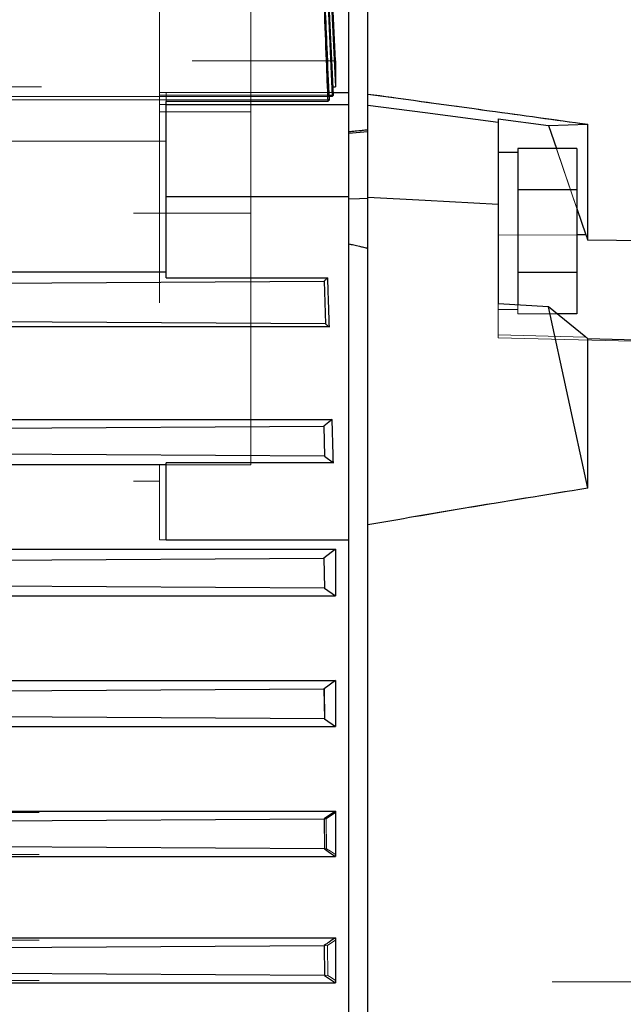
# Model space of a CAD drawing. Units: inches. Extents: x 0.1 to 16.9, y 0.1 to 10.9.
# Drawn here: x 2.1 to 2.3, y 5.8 to 6 of the extents above; entities that cross this region are included whole.
import ezdxf

# ---------------------------------------------------------------- set-up
doc = ezdxf.new("R2010")
doc.units = ezdxf.units.IN
doc.header["$MEASUREMENT"] = 0
doc.linetypes.add('HIDDEN', pattern=[0.075, 0.05, -0.025])
doc.layers.add('SLD-0', color=179, linetype='Continuous')
doc.styles.add('SLDTEXTSTYLE0', font='TXT', dxfattribs={"width": 0.75})
doc.dimstyles.new('SLDDIMSTYLE0', dxfattribs={"dimtxt": 0.1, "dimasz": 0.13, "dimexe": 0, "dimexo": 0.0625, "dimgap": 0.025, "dimtad": 0, "dimtih": 1, "dimtoh": 1, "dimlfac": 25, "dimrnd": 1e-09, "dimzin": 12, "dimdsep": 46, "dimlunit": 5, "dimtxsty": 'SLDTEXTSTYLE0', "dimblk1": 'NONE', "dimsah": 1, "dimcen": 0, "dimadec": 0, "dimazin": 3, "dimtfac": 1, "dimtmove": 0, "dimatfit": 3, "dimldrblk": 'NONE', "dimfxl": 1, "dimfrac": 2, "dimtolj": 1, "dimtzin": 12, "dimarcsym": 0})

# ---------------------------------------------------------------- blocks, each defined once
blk = doc.blocks.new('_D_1')
at = {"layer": 'SLD-0', "transparency": 16777216}
for p, q in [((1.89138, 7.01041), (1.99457, 7.01041)), ((2.40867, 6.86939), (1.57814, 6.86939)), ((2.92928, 5.95534), (2.40867, 6.86939)), ((3.16189, 5.54694), (2.92928, 5.95534))]:
    blk.add_line(p, q, dxfattribs=at)
blk.add_solid([(2.92928, 5.95534), (2.88232, 6.0782), (2.84756, 6.05841)], dxfattribs=at)
at = {"layer": 'SLD-0', "transparency": 16777216, "char_height": 0.1, "attachment_point": 1, "style": 'SLDTEXTSTYLE0'}
for s, insert in [('3', (1.90603, 7.13053)), ('"', (2.00923, 7.05747)), ('%%c', (1.57814, 7.05594)), ('B.C.', (2.08798, 7.05747)), ('11', (1.72895, 7.05747)), ('4', (1.90603, 6.99829))]:
    blk.add_mtext(s, dxfattribs=dict(at, insert=insert))
blk = doc.blocks.new('_None')
blk = doc.blocks.new('_D_4')
at = {"layer": 'SLD-0', "transparency": 16777216}
for p, q in [((3.17226, 5.84888), (2.9189, 5.6534)), ((2.9189, 5.6534), (2.00926, 4.95158)), ((2.00926, 4.95158), (1.44067, 4.95158))]:
    blk.add_line(p, q, dxfattribs=at)
blk.add_solid([(2.9189, 5.6534), (2.80376, 5.58983), (2.82819, 5.55816)], dxfattribs=at)
at = {"layer": 'SLD-0', "transparency": 16777216, "char_height": 0.1, "attachment_point": 1, "style": 'SLDTEXTSTYLE0'}
for s, insert in [('8"', (1.59148, 5.08202)), ('%%c', (1.44067, 5.08049)), ('I.D.', (1.74412, 5.08202))]:
    blk.add_mtext(s, dxfattribs=dict(at, insert=insert))
blk = doc.blocks.new('_D_6')
at = {"layer": 'SLD-0', "transparency": 16777216}
for p, q in [((1.68605, 6.67662), (1.78925, 6.67662)), ((2.23349, 6.5356), (1.37281, 6.5356)), ((2.85139, 5.93873), (2.23349, 6.5356)), ((3.23978, 5.56356), (2.85139, 5.93873))]:
    blk.add_line(p, q, dxfattribs=at)
blk.add_solid([(2.85139, 5.93873), (2.77178, 6.04343), (2.74399, 6.01466)], dxfattribs=at)
at = {"layer": 'SLD-0', "transparency": 16777216, "char_height": 0.1, "attachment_point": 1, "style": 'SLDTEXTSTYLE0'}
for s, insert in [('1', (1.70071, 6.79674)), ('"', (1.8039, 6.72368)), ('%%c', (1.37281, 6.72215)), ('13', (1.52362, 6.72368)), ('O.D.', (1.88265, 6.72368)), ('2', (1.70071, 6.6645))]:
    blk.add_mtext(s, dxfattribs=dict(at, insert=insert))

msp = doc.modelspace()

# ---------------------------------------------------------------- linework, layer by layer
at = {"color": 7, "linetype": 'HIDDEN', "lineweight": 18}
for p, q in [((2.19509331, 6.10230555), (2.19509331, 5.99208553)), ((2.21556575, 6.0226288), (2.21279928, 6.08343236)), ((2.21295735, 6.0834706), (2.21556575, 6.02895815)), ((2.21477516, 6.02027734), (2.2127734, 6.06693508)), ((2.21296435, 6.06697855), (2.21507199, 6.02064427)), ((2.21871536, 5.75114064), (2.21871536, 6.06742848)), ((2.21871536, 6.06610127), (2.21871536, 6.02129428)), ((2.21871536, 6.02129428), (2.21871536, 6.06610127)), ((2.22343977, 6.06767608), (2.22343977, 6.0209158)), ((2.17304607, 6.05308347), (2.17304607, 6.01657847)), ((2.17304607, 5.99018859), (2.17304607, 6.05308347)), ((2.19509331, 6.05308347), (2.19509331, 6.01657847)), ((1.98092008, 6.02895815), (2.21556575, 6.02895815)), ((2.21556575, 6.0226288), (2.21556575, 6.02895815)), ((1.44391221, 6.0226288), (2.21556575, 6.0226288)), ((1.44449624, 6.0226288), (2.21498172, 6.0226288)), ((2.17304607, 6.00949901), (2.17304607, 6.02129428)), ((2.17304607, 6.02129428), (2.21871536, 6.02129428)), ((2.17304607, 6.02129428), (2.17304607, 6.02064427)), ((2.17304607, 6.02064427), (2.17304607, 6.00949901)), ((2.21507199, 6.02064427), (2.17304607, 6.02064427)), ((2.17462087, 6.02064427), (2.17462087, 6.02129428)), ((2.17462087, 6.02129428), (2.21504243, 6.02129428)), ((2.17462087, 6.02129428), (2.17462087, 6.00949901)), ((2.17462087, 6.02064427), (2.21507199, 6.02064427)), ((2.17462087, 6.02064427), (2.17462087, 6.00949901)), ((2.21871536, 6.02129428), (2.21871536, 5.91578078)), ((2.21871536, 6.02129428), (2.21871536, 6.0211992)), ((2.21871536, 6.0183936), (2.21871536, 6.02129428)), ((2.22343977, 6.0209158), (2.22343977, 5.91671856)), ((2.22343977, 5.91671856), (2.22343977, 6.0209158)), ((2.22343977, 6.0209158), (2.22343977, 6.01815141)), ((2.11473639, 6.01949556), (2.21410269, 6.01949556)), ((2.21406948, 6.02027734), (2.11882996, 6.02027734)), ((2.17304607, 6.02027734), (2.21477516, 6.02027734)), ((2.17304607, 6.00103512), (2.17304607, 6.02027734)), ((2.17304607, 6.02027734), (2.17304607, 6.0183936)), ((2.17304607, 6.0183936), (2.17304607, 6.01657847)), ((2.17304607, 6.0183936), (2.21871536, 6.0183936)), ((2.17462087, 5.97787923), (2.17462087, 6.01908092)), ((2.21871536, 5.99612252), (2.21871536, 6.0183936)), ((2.22343977, 6.01815141), (2.22343977, 5.99588033)), ((2.17304607, 6.01657847), (2.19509331, 6.01657847)), ((2.19509331, 6.01657847), (2.19509331, 5.99612252)), ((2.25493583, 6.01489992), (2.25493583, 5.98674118)), ((2.26713378, 6.01331939), (2.25493583, 6.01489992)), ((2.25493583, 6.01489992), (2.25493583, 6.01406097)), ((2.25493583, 6.01406097), (2.25493583, 5.99420148)), ((2.27660024, 6.01360342), (2.26713378, 6.01331939)), ((2.27616112, 5.98688504), (2.26713378, 6.01331939)), ((2.27660024, 6.01360342), (2.27660024, 5.98555234)), ((2.21871536, 6.01144617), (2.22343977, 6.01185383)), ((2.21871536, 5.98471633), (2.21871536, 6.01182463)), ((2.21871536, 6.01182463), (2.21871536, 6.01144617)), ((2.21871536, 6.01182463), (2.21871536, 5.98471633)), ((2.21871536, 6.01144617), (2.21871536, 5.99555395)), ((2.21871536, 5.99555395), (2.21871536, 6.01144617)), ((2.22343977, 6.01227759), (2.22343977, 5.98358861)), ((2.22343977, 6.01185383), (2.22343977, 6.01227759)), ((2.22343977, 5.98358861), (2.22343977, 6.01227759)), ((2.22343977, 5.99572357), (2.22343977, 6.01185383)), ((2.22343977, 6.01185383), (2.22343977, 5.99572357)), ((1.48643189, 6.00949901), (2.17304607, 6.00949901)), ((2.12293668, 6.00949901), (2.17462087, 6.00949901)), ((2.25493583, 6.00674724), (2.25493583, 5.96879449)), ((2.25493583, 5.96879449), (2.25493583, 6.00674724)), ((2.25966024, 6.00674724), (2.25493583, 6.00674724)), ((2.25493583, 6.00674724), (2.25493583, 5.96879449)), ((2.25493583, 5.96879449), (2.25493583, 6.00674724)), ((2.25966024, 6.00664659), (2.25966024, 6.00777355)), ((2.27399095, 6.00777355), (2.25966024, 6.00777355)), ((2.25966024, 6.00674724), (2.25966024, 6.00664659)), ((2.25966024, 6.00664659), (2.25966024, 6.00674724)), ((2.25966024, 6.00674724), (2.25966024, 6.00664659)), ((2.25966024, 6.00664659), (2.25966024, 6.00674724)), ((2.25966024, 6.00664659), (2.25966024, 5.99889918)), ((2.25966024, 5.99889918), (2.25966024, 6.00664659)), ((2.25966024, 6.00664659), (2.25966024, 5.99889918)), ((2.25966024, 5.99889918), (2.25966024, 6.00664659)), ((2.26902769, 6.00777355), (2.27399095, 5.99323986)), ((2.27399095, 5.99777221), (2.27399095, 6.00777355)), ((1.98249489, 6.00103512), (2.17304607, 6.00103512)), ((2.17304607, 6.00103512), (2.17304607, 5.97038952)), ((2.25966024, 5.99889918), (2.25966024, 5.99551827)), ((2.25966024, 5.99551827), (2.25966024, 5.99889918)), ((2.25966024, 5.99777221), (2.25966024, 5.99889918)), ((2.25966024, 5.99889918), (2.25966024, 5.99551827)), ((2.25966024, 5.99551827), (2.25966024, 5.99889918)), ((2.25966024, 5.99551827), (2.25966024, 5.99777221)), ((2.27399095, 5.99777221), (2.25966024, 5.99777221)), ((2.27399095, 5.97776952), (2.27399095, 5.99777221)), ((2.19509331, 5.99612252), (2.19509331, 5.93124108)), ((2.19509331, 5.99612252), (2.21871536, 5.99612252)), ((2.21871536, 5.91305794), (2.21871536, 5.99612252)), ((2.21871536, 5.99555395), (2.21871536, 5.98471633)), ((2.22343977, 5.99588033), (2.22343977, 5.91671856)), ((2.22343977, 5.98358861), (2.22343977, 5.99572357)), ((2.25493583, 5.99420148), (2.25493583, 5.97017714)), ((2.25966024, 5.99551827), (2.25966024, 5.98002346)), ((2.25966024, 5.98002346), (2.25966024, 5.99551827)), ((2.25966024, 5.99551827), (2.25966024, 5.98002346)), ((2.25966024, 5.98002346), (2.25966024, 5.99551827)), ((1.96674685, 5.99208553), (2.19509331, 5.99208553)), ((2.19509331, 5.99208553), (2.19509331, 5.93124108)), ((1.98249489, 5.99018859), (2.17304607, 5.99018859)), ((2.17304607, 5.97038952), (2.17304607, 5.99018859)), ((2.27616112, 5.98688504), (2.25493583, 5.98674118)), ((2.27399095, 5.98687033), (2.25493583, 5.98674118)), ((2.25493583, 5.98674118), (2.25493583, 5.96196128)), ((2.25493583, 5.96196128), (2.25493583, 5.98674118)), ((2.25966024, 5.98002346), (2.25966024, 5.97664256)), ((2.25966024, 5.97664256), (2.25966024, 5.98002346)), ((2.25966024, 5.97776952), (2.25966024, 5.98002346)), ((2.25966024, 5.98002346), (2.25966024, 5.97664256)), ((2.25966024, 5.97664256), (2.25966024, 5.98002346)), ((2.17462087, 5.97644043), (2.17462087, 5.97787923)), ((2.25966024, 5.97664256), (2.25966024, 5.97776952)), ((2.27399095, 5.97776952), (2.25966024, 5.97776952)), ((2.27399095, 5.96776818), (2.27399095, 5.97776952)), ((2.25966024, 5.97664256), (2.25966024, 5.96889515)), ((2.25966024, 5.96889515), (2.25966024, 5.97664256)), ((2.25966024, 5.97664256), (2.25966024, 5.96889515)), ((2.25966024, 5.96889515), (2.25966024, 5.97664256)), ((1.98249489, 5.97038952), (2.17304607, 5.97038952)), ((2.25493583, 5.96263203), (2.25493583, 5.97017714)), ((2.25493583, 5.97017714), (2.26713378, 5.96942296)), ((2.25966024, 5.96879449), (2.25493583, 5.96879449)), ((2.25966024, 5.96988504), (2.25966024, 5.96889515)), ((2.25966024, 5.96889515), (2.25966024, 5.96879449)), ((2.25966024, 5.96889515), (2.25966024, 5.96776818)), ((2.25966024, 5.96879449), (2.25966024, 5.96889515)), ((2.25966024, 5.96889515), (2.25966024, 5.96879449)), ((2.25966024, 5.96879449), (2.25966024, 5.96889515)), ((2.26713378, 5.96942296), (2.27616112, 5.96209517)), ((2.26713378, 5.96942296), (2.27660024, 5.92557871)), ((2.26917236, 5.96776818), (2.25966024, 5.96776818)), ((2.27399095, 5.96776818), (2.25966024, 5.96776818)), ((2.27616112, 5.96209517), (2.25493583, 5.96263203)), ((2.25493583, 5.96263203), (2.25493583, 5.96196128)), ((2.25493583, 5.96196128), (2.30547486, 5.96063787)), ((2.25493583, 5.96196128), (2.30532054, 5.96064191)), ((2.27660024, 5.96177422), (2.27660024, 5.92557871)), ((2.17304607, 5.92730822), (2.17304607, 5.93124108)), ((2.17304607, 5.93124108), (2.19509331, 5.93124108)), ((2.17304607, 5.93124108), (2.17304607, 5.91305794)), ((2.17462087, 5.93128268), (2.17462087, 5.93167188)), ((2.17462087, 5.93128268), (2.17462087, 5.91305794)), ((1.96674685, 5.92730822), (2.17304607, 5.92730822)), ((2.17304607, 5.91305794), (2.17304607, 5.92730822)), ((2.21871536, 5.91578078), (2.21871536, 5.91305794)), ((2.22343977, 5.91671856), (2.22343977, 5.75114064)), ((1.44391221, 5.91081024), (2.21556575, 5.91081024)), ((2.17304607, 5.91305794), (2.21871536, 5.91305794)), ((2.21279927, 5.90868692), (2.21556575, 5.91081024)), ((2.21556575, 5.89952404), (2.21556575, 5.91081024)), ((2.21871536, 5.91305794), (2.21871536, 5.58922335)), ((2.21871536, 5.58922335), (2.21871536, 5.91305794)), ((2.21279927, 5.90868692), (2.11749183, 5.90809817)), ((2.21295737, 5.90142765), (2.21279927, 5.90868692)), ((2.11762287, 5.90201509), (2.21295737, 5.90142765)), ((2.21556575, 5.89952404), (2.21295737, 5.90142765)), ((1.44391221, 5.89952404), (2.21556575, 5.89952404)), ((1.44391221, 5.87906274), (2.21556575, 5.87906274)), ((2.21280732, 5.87705322), (2.21556575, 5.87906274)), ((2.21556575, 5.86794769), (2.21556575, 5.87906274)), ((2.21280732, 5.87705322), (2.11747784, 5.87646491)), ((2.21293277, 5.86979458), (2.21280732, 5.87705322)), ((2.11758109, 5.87038183), (2.21293277, 5.86979458)), ((1.44391221, 5.86794769), (2.21556575, 5.86794769)), ((2.21556575, 5.86794769), (2.21293277, 5.86979458)), ((1.44391221, 5.84717557), (2.21556575, 5.84717557)), ((2.21330759, 5.84559001), (2.21556575, 5.84717557)), ((2.21556575, 5.8369699), (2.21556575, 5.84717557)), ((2.21330759, 5.84559001), (2.11796252, 5.84500202)), ((2.21340273, 5.83836051), (2.21330759, 5.84559001)), ((1.44391221, 5.8369699), (2.21556575, 5.8369699)), ((2.11804032, 5.8389126), (2.21340273, 5.83836051)), ((1.44391221, 5.81629288), (2.21556575, 5.81629288)), ((2.21556575, 5.80650108), (2.21556575, 5.81629288)), ((2.21366502, 5.81499286), (2.11830811, 5.81440519)), ((2.2137295, 5.80773502), (2.21366502, 5.81499286)), ((1.44391221, 5.80650108), (2.21556575, 5.80650108)), ((2.11835932, 5.80832211), (2.2137295, 5.80773502)), ((2.3680067, 5.80621939), (2.21871536, 5.80621939)), ((2.21871536, 5.75114064), (2.21871536, 5.80614869))]:
    msp.add_line(p, q, dxfattribs=at)
at = {"color": 7, "linetype": 'Continuous', "lineweight": 25}
for p, q in [((2.21279927, 6.08343268), (2.21556575, 6.0226288)), ((2.21556575, 6.02895815), (2.21295737, 6.08347019)), ((2.2127734, 6.06693518), (2.21477516, 6.02027734)), ((2.21507199, 6.02064427), (2.21296436, 6.06697845)), ((2.21871536, 6.06742848), (2.21871536, 6.02129428)), ((2.22343977, 6.0209158), (2.22343977, 6.06767608)), ((2.21556575, 6.02895815), (2.21556575, 6.0226288)), ((2.21498172, 6.0226288), (2.21556575, 6.0226288)), ((2.21504243, 6.02129428), (2.21871536, 6.02129428)), ((2.21871536, 6.0211992), (2.21871536, 6.0183936)), ((2.22343977, 6.01815141), (2.22343977, 6.0209158)), ((2.21372552, 6.01908092), (2.17462087, 6.01908092)), ((2.17462087, 6.0183936), (2.17462087, 6.01908092)), ((2.17462087, 6.0183936), (2.21871536, 6.0183936)), ((2.17462087, 5.99612252), (2.17462087, 6.0183936)), ((2.21477516, 6.02027734), (2.21406948, 6.02027734)), ((2.21871536, 6.0183936), (2.21871536, 5.99612252)), ((2.22343977, 5.99588033), (2.22343977, 6.01815141)), ((2.25493583, 6.01489992), (2.26713378, 6.01331939)), ((2.25493583, 6.01489992), (2.25493583, 6.01406097)), ((2.25493583, 6.01406097), (2.25493583, 5.99420148)), ((2.26713378, 6.01331939), (2.27660024, 6.01360342)), ((2.26713378, 6.01331939), (2.26902769, 6.00777355)), ((2.27660024, 5.98555234), (2.27660024, 6.01360342)), ((2.21871536, 6.01144617), (2.22343977, 6.01185383)), ((2.25966024, 6.00674724), (2.25493583, 6.00674724)), ((2.27399095, 6.00777355), (2.25966024, 6.00777355)), ((2.25966024, 6.00777355), (2.25966024, 6.00664659)), ((2.25966024, 6.00664659), (2.25966024, 5.99889918)), ((2.27399095, 6.00777355), (2.27399095, 5.99777221)), ((2.25966024, 5.99889918), (2.25966024, 5.99777221)), ((2.27399095, 5.99777221), (2.25966024, 5.99777221)), ((2.25966024, 5.99777221), (2.25966024, 5.99551827)), ((2.27399095, 5.99777221), (2.27399095, 5.97776952)), ((2.17462087, 5.97644043), (2.17462087, 5.99612252)), ((2.17462087, 5.99612252), (2.21871536, 5.99612252)), ((2.21871536, 5.99612252), (2.21871536, 5.91578078)), ((2.22343977, 5.91671856), (2.22343977, 5.99588033)), ((2.25493583, 5.99420148), (2.25493583, 5.97017714)), ((2.25966024, 5.99551827), (2.25966024, 5.98002346)), ((2.27399095, 5.99323986), (2.27616112, 5.98688504)), ((2.25966024, 5.98002346), (2.25966024, 5.97776952)), ((2.12009905, 5.97787923), (2.17462087, 5.97787923)), ((2.27399095, 5.97776952), (2.25966024, 5.97776952)), ((2.25966024, 5.97776952), (2.25966024, 5.97664256)), ((2.27399095, 5.97776952), (2.27399095, 5.96776818)), ((2.117583, 5.97505858), (2.21282637, 5.97564875)), ((2.17462087, 5.97644043), (2.21372552, 5.97644043)), ((2.21282637, 5.97564875), (2.21314879, 5.96534614)), ((2.25966024, 5.97664256), (2.25966024, 5.96988504)), ((2.26713378, 5.96942296), (2.25493583, 5.97017714)), ((2.27660024, 5.92557871), (2.26713378, 5.96942296)), ((2.27616112, 5.96209517), (2.26713378, 5.96942296)), ((2.21314879, 5.96534614), (2.11787789, 5.96593396)), ((2.27399095, 5.96776818), (2.26917236, 5.96776818)), ((2.21410269, 5.96456658), (2.11473639, 5.96456658)), ((2.27660024, 5.92557871), (2.27660024, 5.96177422)), ((2.11882996, 5.94217928), (2.21477516, 5.94217928)), ((2.21477516, 5.94217928), (2.2127734, 5.94054996)), ((2.11749224, 5.93996072), (2.2127734, 5.94054996)), ((2.2127734, 5.94054996), (2.21296435, 5.93328991)), ((2.21296435, 5.93328991), (2.11765778, 5.93387764)), ((2.21296435, 5.93328991), (2.21507199, 5.93167188)), ((2.12293668, 5.93128268), (2.17462087, 5.93128268)), ((2.21507199, 5.93167188), (2.17462087, 5.93167188)), ((2.17462087, 5.91305794), (2.17462087, 5.93167188)), ((2.21871536, 5.91578078), (2.21871536, 5.75114064)), ((2.22343977, 5.75114064), (2.22343977, 5.91671856)), ((1.44391221, 5.91081024), (2.21556575, 5.91081024)), ((2.17462087, 5.91305794), (2.21871536, 5.91305794)), ((2.21556575, 5.91081024), (2.21279928, 5.90868693)), ((2.21556575, 5.91081024), (2.21556575, 5.89952404)), ((2.11748933, 5.90809817), (2.21279928, 5.90868693)), ((2.21279928, 5.90868693), (2.21295735, 5.90142766)), ((2.21295735, 5.90142766), (2.11762733, 5.90201509)), ((2.21295735, 5.90142766), (2.21556575, 5.89952404)), ((1.44391221, 5.89952404), (2.21556575, 5.89952404)), ((1.44391221, 5.8790516), (2.21556575, 5.8790516)), ((2.21556575, 5.8790516), (2.2128228, 5.87705324)), ((2.21556575, 5.8790516), (2.21556575, 5.8679585)), ((2.11749067, 5.87646491), (2.2128228, 5.87705324)), ((2.2128228, 5.87705324), (2.21294829, 5.8697946)), ((2.21294829, 5.8697946), (2.11760115, 5.87038183)), ((1.44391221, 5.8679585), (2.21556575, 5.8679585)), ((2.21294829, 5.8697946), (2.21556575, 5.8679585)), ((1.44391221, 5.84748606), (2.21556575, 5.84748606)), ((2.21556575, 5.84748606), (2.21284432, 5.84557717)), ((2.21556575, 5.84748606), (2.21556575, 5.83652463)), ((2.11749546, 5.8449892), (2.21284432, 5.84557717)), ((2.21284432, 5.84557717), (2.21293745, 5.83831902)), ((2.21293745, 5.83831902), (2.11757841, 5.83890612)), ((1.44391221, 5.83652463), (2.21556575, 5.83652463)), ((1.44391221, 5.81683959), (2.21556575, 5.81683959)), ((2.21556575, 5.81683959), (2.21556575, 5.80596177)), ((2.11750297, 5.81440519), (2.21286361, 5.81499285)), ((2.21286361, 5.81499285), (2.21292533, 5.80773504)), ((2.21292533, 5.80773504), (2.11755907, 5.80832211)), ((1.44391221, 5.80596177), (2.21556575, 5.80596177))]:
    msp.add_line(p, q, dxfattribs=at)
at = {"color": 8, "linetype": 'Continuous', "lineweight": 25}
msp.add_line((2.27616112, 5.98688504), (2.27399095, 5.98687033), dxfattribs=at)
at = {"color": 7, "linetype": 'Continuous', "lineweight": 25, "flags": 128}
for points in [[(2.25493583, 6.01406097), (2.23729809, 6.01635157), (2.22343977, 6.01815141)], [(2.21871536, 5.99555395), (2.22136103, 5.99564895), (2.22343977, 5.99572357)], [(2.25493583, 5.99420148), (2.23729809, 5.99514287), (2.22343977, 5.99588033)], [(2.29234827, 5.98540098), (2.28352937, 5.98548602), (2.27660024, 5.98555234)], [(2.27660024, 5.96177422), (2.28541914, 5.96152269), (2.29234827, 5.96132556)], [(2.21293745, 5.83831902), (2.21441177, 5.83731416), (2.21556575, 5.83652463)], [(2.21292533, 5.80773504), (2.2144048, 5.80674201), (2.21556575, 5.80596177)]]:
    msp.add_lwpolyline(points, dxfattribs=at)
at = {"color": 7, "linetype": 'HIDDEN', "lineweight": 18, "flags": 128}
for points in [[(2.25493583, 6.01406097), (2.23729809, 6.01635157), (2.22343977, 6.01815141)], [(2.21871536, 5.99555395), (2.22136103, 5.99564895), (2.22343977, 5.99572357)], [(2.25493583, 5.99420148), (2.23729809, 5.99514287), (2.22343977, 5.99588033)], [(2.27660024, 5.98555234), (2.28541914, 5.98546786), (2.29234827, 5.98540098)], [(2.29234827, 5.96132556), (2.28352937, 5.96157653), (2.27660024, 5.96177422)], [(2.21556575, 5.8369699), (2.21435622, 5.83774865), (2.21340273, 5.83836051)], [(2.21366502, 5.81499286), (2.21473084, 5.81572087), (2.21556575, 5.81629288)], [(2.21556575, 5.80650108), (2.21453788, 5.80719208), (2.2137295, 5.80773502)]]:
    msp.add_lwpolyline(points, dxfattribs=at)
at = {"color": 7, "linetype": 'Continuous', "lineweight": 25}
for points, knots in [([(2.21410269, 6.01949556), (2.21392629, 6.02366284), (2.2136113, 6.0311044), (2.21329009, 6.0385457), (2.21314876, 6.04181988)], [0, 0, 0, 0, 0.559999918, 1, 1, 1, 1]), ([(2.21282639, 6.04175135), (2.21299639, 6.03751962), (2.21329997, 6.02996296), (2.2135955, 6.02240598), (2.21372552, 6.01908092)], [0, 0, 0, 0, 0.56000015, 1, 1, 1, 1]), ([(2.21477516, 6.02027734), (2.21483142, 6.02034583), (2.21493187, 6.02046814), (2.21502918, 6.02059045), (2.21507199, 6.02064427)], [0, 0, 0, 0, 0.5600000008, 1, 1, 1, 1]), ([(2.22343977, 6.0209158), (2.233236, 6.01956642), (2.25094027, 6.01712775), (2.26867749, 6.01469159), (2.27660024, 6.01360342)], [0, 0, 0, 0, 0.553326272, 1, 1, 1, 1]), ([(2.21372552, 6.01908092), (2.21379684, 6.01915831), (2.21392418, 6.01929653), (2.21404815, 6.01943474), (2.21410269, 6.01949556)], [0, 0, 0, 0, 0.559999877, 1, 1, 1, 1]), ([(2.21871536, 6.01182463), (2.21959734, 6.01190918), (2.2211723, 6.01206016), (2.22274693, 6.01221115), (2.22343977, 6.01227759)], [0, 0, 0, 0, 0.5600000002, 1, 1, 1, 1]), ([(2.21871536, 5.98471633), (2.21959734, 5.9845062), (2.2211723, 5.98413095), (2.22274693, 5.98375433), (2.22343977, 5.98358861)], [0, 0, 0, 0, 0.56, 1, 1, 1, 1]), ([(2.27616112, 5.98688504), (2.27624409, 5.98663809), (2.27639228, 5.98619702), (2.27653669, 5.98574936), (2.27660024, 5.98555234)], [0, 0, 0, 0, 0.559890337, 1, 1, 1, 1]), ([(2.21372552, 5.97644043), (2.21355984, 5.97629265), (2.21326397, 5.97602875), (2.21296008, 5.97576486), (2.21282637, 5.97564875)], [0, 0, 0, 0, 0.559999836, 1, 1, 1, 1]), ([(2.21410269, 5.96456658), (2.21403319, 5.96678306), (2.21390909, 5.97074106), (2.21378161, 5.97469896), (2.21372552, 5.97644043)], [0, 0, 0, 0, 0.560000113, 1, 1, 1, 1]), ([(2.21314879, 5.96534614), (2.21332853, 5.96520062), (2.2136495, 5.96494077), (2.21396422, 5.96468092), (2.21410269, 5.96456658)], [0, 0, 0, 0, 0.560000073, 1, 1, 1, 1]), ([(2.27660024, 5.96177422), (2.27651927, 5.96182812), (2.2763747, 5.96192436), (2.27622637, 5.96204298), (2.27616112, 5.96209517)], [0, 0, 0, 0, 0.560077675, 1, 1, 1, 1]), ([(2.21507199, 5.93167188), (2.21501743, 5.93363329), (2.21491999, 5.9371358), (2.21481942, 5.94063822), (2.21477516, 5.94217928)], [0, 0, 0, 0, 0.5599999992, 1, 1, 1, 1]), ([(2.27660024, 5.92557871), (2.26654946, 5.92395851), (2.24881337, 5.92109944), (2.23111062, 5.91804297), (2.22343977, 5.91671856)], [0, 0, 0, 0, 0.566685612, 1, 1, 1, 1]), ([(2.21556575, 5.81683959), (2.21506281, 5.81649486), (2.21416469, 5.81587927), (2.21326116, 5.8152637), (2.21286361, 5.81499285)], [0, 0, 0, 0, 0.560000002, 1, 1, 1, 1])]:
    msp.add_open_spline(points, degree=3, knots=knots, dxfattribs=at)
at = {"color": 7, "linetype": 'HIDDEN', "lineweight": 18}
for points, knots in [([(2.21507199, 6.02064427), (2.21501743, 6.02057577), (2.21491999, 6.02045346), (2.21481942, 6.02033116), (2.21477516, 6.02027734)], [0, 0, 0, 0, 0.559999999, 1, 1, 1, 1]), ([(2.27660024, 6.01360342), (2.26654946, 6.01498402), (2.24881337, 6.01742028), (2.23111062, 6.01985905), (2.22343977, 6.0209158)], [0, 0, 0, 0, 0.566685612, 1, 1, 1, 1]), ([(2.21871536, 6.01182463), (2.21959734, 6.01190918), (2.2211723, 6.01206016), (2.22274693, 6.01221115), (2.22343977, 6.01227759)], [0, 0, 0, 0, 0.56, 1, 1, 1, 1]), ([(2.21871536, 5.98471633), (2.21959734, 5.9845062), (2.2211723, 5.98413095), (2.22274693, 5.98375433), (2.22343977, 5.98358861)], [0, 0, 0, 0, 0.56, 1, 1, 1, 1]), ([(2.27660024, 5.98555234), (2.27651927, 5.98580294), (2.2763747, 5.98625038), (2.27622637, 5.98669114), (2.27616112, 5.98688504)], [0, 0, 0, 0, 0.5600776755, 1, 1, 1, 1]), ([(2.27616112, 5.96209517), (2.27624409, 5.96202925), (2.27639228, 5.96191151), (2.27653669, 5.96181618), (2.27660024, 5.96177422)], [0, 0, 0, 0, 0.5598903375, 1, 1, 1, 1]), ([(2.22343977, 5.91671856), (2.233236, 5.91840508), (2.25094027, 5.92145305), (2.26867749, 5.92430488), (2.27660024, 5.92557871)], [0, 0, 0, 0, 0.553326272, 1, 1, 1, 1])]:
    msp.add_open_spline(points, degree=3, knots=knots, dxfattribs=at)

# ---------------------------------------------------------------- dimensions: what is measured, and where the dimension line sits
at = {"layer": 'SLD-0'}
for p1, p2, text, picture, middle in [((3.16188682, 5.54693959), (2.92927618, 5.9553417), '<> B.C.', '_D_1', (1.96215292, 7.00015731)), ((3.23977648, 5.56355517), (2.85138652, 5.93872612), '<> O.D.', '_D_6', (1.77189821, 6.66636794)), ((3.1722602, 5.84887757), (2.9189028, 5.65340372), '<> I.D.', '_D_4', (1.693716, 5.0359221))]:
    dim = msp.add_diameter_dim_2p(p1=p1, p2=p2, text=text, dimstyle='SLDDIMSTYLE0', dxfattribs=at)
    dim.commit()
    dim.dimension.update_dxf_attribs({"geometry": picture, "text_midpoint": middle, "dimtype": 163})

doc.saveas('drawing.dxf')
